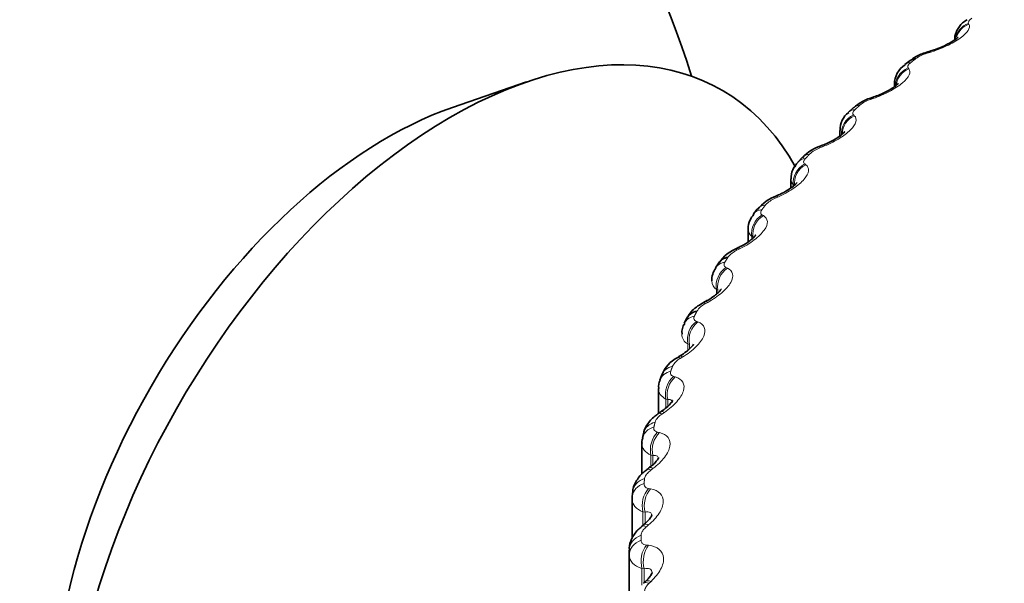
# Model space of a CAD drawing. Units: millimetres. Extents: x 0 to 2450, y 0 to 2763.
# Drawn here: x 462 to 472, y 715 to 721 of the extents above; entities that cross this region are included whole.
import ezdxf
from ezdxf import colors
from ezdxf.entities.mleader import LeaderData, LeaderLine
from ezdxf.math import Vec2, Vec3

# ---------------------------------------------------------------- set-up
doc = ezdxf.new("R2010")
doc.units = ezdxf.units.MM
doc.layers.add('DV5_Défaut', color=7, linetype='Continuous')
doc.layers.add('Défaut', color=7, linetype='Continuous')

# ---------------------------------------------------------------- blocks, each defined once
blk = doc.blocks.new('_DOT')
at = {"color": 0}
blk.add_line((0, 0), (-1, 0), dxfattribs=at)
at = {"color": 0, "const_width": 0.333}
blk.add_lwpolyline([(-0.1665, 0, 1), (0.1665, 0, 1)], format="xyb", close=True, dxfattribs=at)
blk = doc.blocks.new('SE4')
at = {"layer": 'DV5_Défaut', "color": 7, "linetype": 'Continuous', "lineweight": 18}
for p, q in [((471.4643, 721.0249), (471.4689, 721.0164)), ((471.0722, 720.7304), (471.0437, 720.7217)), ((470.852, 720.5728), (470.8586, 720.5645)), ((470.4983, 720.2629), (470.4699, 720.2529)), ((470.2971, 720.0966), (470.3056, 720.0886)), ((469.9835, 719.7729), (469.9555, 719.7618)), ((469.8024, 719.5987), (469.8129, 719.5911)), ((469.5306, 719.263), (469.5031, 719.2507)), ((469.3706, 719.0817), (469.3829, 719.0747)), ((469.265, 718.8622), (469.265, 718.8356)), ((469.2778, 718.8553), (469.265, 718.8622)), ((469.1419, 718.7357), (469.115, 718.7223)), ((469.0037, 718.5483), (469.0179, 718.5418)), ((468.907, 718.3246), (468.907, 718.2786)), ((468.9216, 718.3182), (468.907, 718.3246)), ((468.9216, 718.3182), (468.9216, 718.291)), ((468.8193, 718.1937), (468.7932, 718.1793)), ((468.7037, 718.0011), (468.7196, 717.9952)), ((468.6164, 717.7737), (468.6164, 717.7067)), ((468.6327, 717.7679), (468.6164, 717.7737)), ((468.6327, 717.7679), (468.6327, 717.7211)), ((468.5645, 717.6399), (468.5393, 717.6244)), ((468.472, 717.443), (468.4895, 717.4377)), ((468.3946, 717.2121), (468.3946, 717.1232)), ((468.4126, 717.2071), (468.3946, 717.2121)), ((468.4126, 717.2071), (468.4126, 717.1387)), ((468.3788, 717.0769), (468.3546, 717.0604)), ((468.3099, 716.8767), (468.329, 716.8722)), ((468.2427, 716.6429), (468.2427, 716.53)), ((468.2623, 716.6386), (468.2427, 716.6429)), ((468.2623, 716.6386), (468.2623, 716.5475)), ((468.2632, 716.5078), (468.2401, 716.4903)), ((468.2182, 716.3052), (468.2388, 716.3015)), ((468.1616, 716.0688), (468.1616, 715.9409)), ((468.1826, 716.0654), (468.1616, 716.0688)), ((468.1826, 716.0654), (468.1826, 715.9433)), ((468.2181, 715.9353), (468.1963, 715.9169)), ((468.1973, 715.7314), (468.2193, 715.7286)), ((468.0222, 715.6292), (468.0222, 712.8795)), ((468.1516, 715.4929), (468.1516, 715.3247)), ((468.174, 715.4903), (468.1516, 715.4929)), ((468.174, 715.4903), (468.174, 715.3628)), ((468.2439, 715.3624), (468.2235, 715.3431))]:
    blk.add_line(p, q, dxfattribs=at)
at = {"layer": 'DV5_Défaut', "color": 7, "linetype": 'Continuous', "lineweight": 35}
for p, q in [((470.8723, 720.6485), (470.8187, 720.6069)), ((466.9805, 720.4307), (466.2291, 720.1717)), ((470.7125, 720.4082), (470.7125, 720.3822)), ((470.2949, 720.1683), (470.2464, 720.1245)), ((470.1578, 719.9388), (470.1578, 719.8807)), ((469.7769, 719.6643), (469.7339, 719.6184)), ((469.6623, 719.4479), (469.6623, 719.3553)), ((469.3212, 719.1387), (469.2838, 719.091)), ((469.2285, 718.9379), (469.2285, 718.8076)), ((468.9304, 718.5938), (468.8989, 718.5446)), ((468.6067, 718.0324), (468.5813, 717.9818)), ((468.3525, 717.4572), (468.3333, 717.4055)), ((468.3179, 717.3207), (468.3179, 717.0649)), ((468.1694, 716.8712), (468.1566, 716.8188)), ((468.1498, 716.7618), (468.1498, 716.4497)), ((468.0589, 716.2779), (468.0526, 716.225)), ((468.0511, 716.1974), (468.0511, 715.7982)), ((468.022, 715.6808), (468.022, 712.9312)), ((468.1884, 715.3624), (468.1677, 715.3432))]:
    blk.add_line(p, q, dxfattribs=at)
for centre, radius, start, end in [((461.4744, 718.3201), 7.5, 16.8166, 240), ((469.4587, 726.0591), 5.5564, 286.64156, 286.94888), ((470.9502, 720.4064), 0.2373, 123.1211, 179.56697), ((470.5918, 719.8685), 0.4175, 103.18489, 134.69603), ((468.6258, 725.6652), 5.7051, 288.88139, 289.18282), ((470.3752, 719.9493), 0.2144, 126.17564, 182.67705), ((470.0864, 719.391), 0.4088, 105.41217, 138.55947), ((467.8466, 725.2153), 5.8328, 291.16983, 291.4658), ((469.8659, 719.4626), 0.2005, 130.14951, 184.03695), ((469.6404, 718.897), 0.3965, 107.60934, 142.90991), ((467.1248, 724.7126), 5.9414, 293.51924, 293.81005), ((469.256, 718.3884), 0.3814, 109.78124, 147.79826), ((466.4629, 724.1612), 6.0332, 295.94207, 296.22785), ((469.0557, 718.4199), 0.1961, 141.43565, 182.35234), ((465.8626, 723.5659), 6.1121, 298.45088, 298.73163), ((468.7167, 717.8896), 0.1598, 145.49784, 186.35212), ((465.3244, 722.9321), 6.1827, 301.05848, 301.334), ((468.6572, 717.346), 0.3218, 116.22954, 160.05575), ((468.4399, 717.3423), 0.1199, 149.27335, 189.96627), ((464.8471, 722.2657), 6.251, 303.77783, 304.04774), ((464.4279, 721.5732), 6.3244, 306.62201, 306.88568), ((464.0612, 720.8613), 6.4123, 309.60399, 309.86055), ((472.7222, 715.6808), 4.7002, 180, 180.62942)]:
    blk.add_arc(centre, radius, start, end, dxfattribs=at)
at = {"layer": 'DV5_Défaut', "color": 7, "linetype": 'Continuous', "lineweight": 18}
for centre, radius, start, end in [((471.1451, 720.3662), 0.3696, 105.92213, 125.40879), ((470.572, 719.9363), 0.3327, 107.85904, 129.1723), ((470.0563, 719.4819), 0.2975, 109.80307, 133.21661), ((469.6012, 719.005), 0.2646, 111.76199, 137.57274), ((469.3353, 718.9416), 0.106, 182.12531, 228.47424), ((469.2094, 718.5078), 0.2343, 113.74563, 142.27059), ((468.9666, 718.4139), 0.1073, 181.25737, 236.264), ((468.8832, 717.9928), 0.207, 115.76727, 147.33653), ((468.6672, 717.8731), 0.1117, 180.68734, 242.92405), ((468.6247, 717.4627), 0.1828, 117.84556, 152.78984), ((468.4354, 716.9205), 0.1616, 120.00655, 158.63823), ((472.8026, 715.8307), 4.66, 180, 180.62942)]:
    blk.add_arc(centre, radius, start, end, dxfattribs=at)
at = {"layer": 'DV5_Défaut', "color": 7, "linetype": 'Continuous', "lineweight": 35}
for centre, major_axis, ratio, start_param, end_param in [((466.2121, 715.5848), (-2.75, -4.7631), 0.57735, 2.80817, 6.283185), ((471.1364, 720.5527), (0.058, -0.1914), 0.149592, 3.116809, 3.14112), ((470.9944, 720.4901), (0.1221, -0.1584), 0.653639, 2.681569, 3.141115), ((470.5658, 720.0879), (0.0654, -0.189), 0.094564, 3.119478, 3.141195), ((465.5613, 715.9605), (-2.3898, -4.1393), 0.57735, 3.728083, 5.696694), ((470.0541, 719.6008), (0.0729, -0.1862), 0.039998, 3.119271, 3.141339), ((469.0984, 718.4853), (0.168, -0.1085), 0.765016, 2.437535, 3.142103), ((468.785, 717.9418), (0.1783, -0.0907), 0.783423, 2.357676, 3.141797), ((468.2514, 716.2025), (0.1987, -0.0224), 0.814769, 3.141962, 3.233275)]:
    blk.add_ellipse(centre, major_axis=major_axis, ratio=ratio, start_param=start_param, end_param=end_param, dxfattribs=at)
at = {"layer": 'DV5_Défaut', "color": 7, "linetype": 'Continuous', "lineweight": 18}
for centre, major_axis, ratio, start_param, end_param in [((471.5258, 720.8455), (0.1721, 0.1018), 0.946221, 1.377496, 2.485273), ((471.5308, 720.8371), (0.1719, 0.1022), 0.946686, 1.377296, 2.310853), ((471.1364, 720.5527), (0.058, -0.1914), 0.149592, 3.14112, 3.479624), ((471.1076, 720.544), (0.0577, -0.1915), 0.148695, 3.150008, 3.481691), ((470.917, 720.396), (0.1521, 0.1299), 0.934683, 1.237739, 2.547701), ((470.924, 720.3878), (0.1517, 0.1303), 0.935155, 1.237238, 2.343921), ((470.9418, 720.4493), (0.1232, -0.1576), 0.65673, 2.677365, 3.139344), ((470.5372, 720.078), (0.0652, -0.1891), 0.093638, 3.150131, 3.499738), ((470.5658, 720.0879), (0.0654, -0.189), 0.094564, 3.141195, 3.497747), ((470.3811, 719.9766), (0.1347, -0.1478), 0.689667, 2.626503, 3.140712), ((470.4285, 720.0195), (0.1337, -0.1488), 0.686881, 2.631292, 3.141108), ((470.3653, 719.9225), (0.1318, 0.1504), 0.919321, 1.126952, 2.436914), ((470.3743, 719.9146), (0.1314, 0.1507), 0.919801, 1.126384, 2.317583), ((470.0257, 719.5897), (0.0727, -0.1863), 0.039042, 3.150305, 3.519871), ((470.0541, 719.6008), (0.0729, -0.1862), 0.039998, 3.141339, 3.517953), ((469.8802, 719.4821), (0.1463, -0.1363), 0.719089, 2.568744, 3.142074), ((469.9222, 719.5269), (0.1453, -0.1374), 0.716622, 2.574168, 3.141374), ((469.8735, 719.4275), (0.1129, 0.1651), 0.900213, 1.040736, 2.350698), ((469.8845, 719.4201), (0.1125, 0.1654), 0.900703, 1.04024, 2.348334), ((469.576, 719.0816), (0.0802, -0.1832), 0.014815, -3.542157, -3.150565), ((469.6038, 719.0938), (0.0805, -0.1831), 0.01383, 2.742878, 3.159886), ((469.4781, 719.0146), (0.1569, -0.1241), 0.742711, 2.509691, 3.141796), ((469.4442, 718.9135), (0.0958, 0.1756), 0.877456, 0.974177, 2.284139), ((469.457, 718.9066), (0.0954, 0.1758), 0.877958, 0.973821, 2.281915), ((469.4417, 718.9682), (0.1579, -0.1228), 0.744848, 2.503595, 3.142691), ((469.2173, 718.5696), (0.0881, -0.1795), 0.066644, 2.718286, 3.159206), ((469.1901, 718.5562), (0.0879, -0.1796), 0.067658, 2.716502, 3.134442), ((469.0794, 718.3832), (0.0805, 0.1831), 0.851166, 0.922996, 2.232958), ((469.0678, 718.4376), (0.1689, -0.107), 0.766811, 2.43075, 3.141897), ((469.094, 718.3768), (0.08, 0.1833), 0.851682, 0.922808, 2.230902), ((468.8701, 718.0163), (0.0957, -0.1756), 0.119218, 2.689629, 3.134379), ((468.8966, 718.0308), (0.0959, -0.1755), 0.118176, 2.691351, 3.154559), ((468.7604, 717.8929), (0.1791, -0.089), 0.784866, 2.35022, 3.139107), ((468.7811, 717.8392), (0.0667, 0.1885), 0.821476, 0.88381, 2.193772), ((468.7974, 717.8334), (0.0663, 0.1887), 0.822009, 0.883798, 2.191892), ((468.6433, 717.4801), (0.1038, -0.171), 0.168163, 2.661949, 3.143066), ((468.6177, 717.4646), (0.1036, -0.1711), 0.169232, 2.660283, 3.134445), ((468.5212, 717.3369), (0.1879, -0.0686), 0.798922, 2.26248, 3.146956), ((468.5396, 717.3867), (0.1872, -0.0705), 0.797837, 2.270543, 3.141215), ((468.5508, 717.2842), (0.0543, 0.1925), 0.78854, 0.854051, 2.164012), ((468.5688, 717.2792), (0.0539, 0.1926), 0.78909, 0.85421, 2.162305), ((468.4341, 716.9039), (0.1115, -0.166), 0.217445, 2.628326, 3.134639), ((468.4587, 716.9205), (0.1117, -0.1659), 0.21635, 2.629939, 3.15698), ((468.3634, 716.8229), (0.1941, -0.0483), 0.808186, 2.177134, 3.141497), ((468.3512, 716.7725), (0.1946, -0.0463), 0.808907, 2.168583, 3.145004), ((468.3896, 716.7212), (0.043, 0.1953), 0.752523, 0.831795, 2.141757), ((468.4092, 716.7169), (0.0426, 0.1954), 0.753093, 0.832119, 2.140213), ((468.3202, 716.337), (0.1196, -0.1603), 0.263611, 2.593607, 3.134945), ((468.3437, 716.3546), (0.1198, -0.1601), 0.262492, 2.595172, 3.156315), ((468.2514, 716.2025), (0.1987, -0.0224), 0.814769, 2.070206, 3.141962), ((468.2574, 716.2533), (0.1985, -0.0246), 0.814416, 2.079073, 3.141947), ((468.2984, 716.153), (0.0325, 0.1973), 0.71361, 0.815608, 2.12557), ((468.3194, 716.1496), (0.0321, 0.1974), 0.714201, 0.816085, 2.124179), ((468.2767, 715.767), (0.1278, -0.1538), 0.307496, 2.555968, 3.135327), ((468.2989, 715.7855), (0.128, -0.1537), 0.306353, 2.557493, 3.14932), ((468.222, 715.6808), (0.2, 0), 0.816497, 1.978524, 3.141593), ((468.2222, 715.6299), (-0.2, -0.0022), 0.81648, 5.111147, 6.274216), ((468.2777, 715.5825), (0.0228, 0.1987), 0.671999, 0.804413, 2.114375), ((468.3, 715.58), (0.0225, 0.1987), 0.672613, 0.805034, 2.113128), ((468.3037, 715.1965), (0.136, -0.1466), 0.348876, 2.515252, 3.13572), ((468.3246, 715.2159), (0.1362, -0.1465), 0.34771, 2.516744, 3.149086)]:
    blk.add_ellipse(centre, major_axis=major_axis, ratio=ratio, start_param=start_param, end_param=end_param, dxfattribs=at)
at = {"layer": 'DV5_Défaut', "color": 7, "linetype": 'Continuous', "lineweight": 35}
for points, knots in [([(471.4493, 721.062), (471.4322, 721.0509), (471.3929, 721.0242), (471.3466, 720.9619), (471.322, 720.895), (471.3256, 720.863), (471.3265, 720.8546)], [0, 0, 0, 0, 0.224209, 0.609824, 0.911732, 1, 1, 1, 1]), ([(471.3567, 720.8836), (471.3567, 720.8837), (471.3566, 720.8835), (471.3522, 720.8784), (471.3292, 720.8595), (471.2859, 720.8312), (471.2184, 720.796), (471.1421, 720.7637), (471.0969, 720.7508), (471.0787, 720.7457)], [0, 0, 0, 0, 0.009589, 0.126223, 0.267273, 0.425454, 0.629947, 0.871643, 1, 1, 1, 1]), ([(471.0743, 720.7423), (471.0502, 720.7354), (470.9952, 720.7182), (470.9187, 720.6869), (470.8857, 720.6548), (470.8758, 720.6451)], [0, 0, 0, 0, 0.301769, 0.821127, 1, 1, 1, 1]), ([(470.7525, 720.4161), (470.7526, 720.4162), (470.7507, 720.4135), (470.7353, 720.3986), (470.7009, 720.3725), (470.6433, 720.3378), (470.5706, 720.3022), (470.5232, 720.286), (470.5003, 720.2783)], [0, 0, 0, 0, 0.090112, 0.229647, 0.384167, 0.586488, 0.828411, 1, 1, 1, 1]), ([(470.2081, 719.9246), (470.2081, 719.9246), (470.2065, 719.9225), (470.1942, 719.9089), (470.1637, 719.8835), (470.1105, 719.8481), (470.0445, 719.8125), (470.0005, 719.7958), (469.9808, 719.7884)], [0, 0, 0, 0, 0.076362, 0.216767, 0.381137, 0.586042, 0.840178, 1, 1, 1, 1]), ([(469.7259, 719.4116), (469.7259, 719.4117), (469.725, 719.4104), (469.7161, 719.399), (469.6906, 719.375), (469.6433, 719.34), (469.5832, 719.3039), (469.5416, 719.2862), (469.5227, 719.2782)], [0, 0, 0, 0, 0.061805, 0.20194, 0.372407, 0.57626, 0.835683, 1, 1, 1, 1]), ([(469.2874, 719.088), (469.2703, 719.0668), (469.2423, 719.0288), (469.2246, 718.9686), (469.2293, 718.9403), (469.2297, 718.9377)], [0, 0, 0, 0, 0.457877, 0.958708, 1, 1, 1, 1]), ([(469.3084, 718.8797), (469.3084, 718.8798), (469.3075, 718.8786), (469.3001, 718.8679), (469.2763, 718.8435), (469.2317, 718.8081), (469.1787, 718.7734), (469.1422, 718.7567), (469.1284, 718.7504)], [0, 0, 0, 0, 0.066182, 0.208744, 0.394011, 0.600827, 0.870448, 1, 1, 1, 1]), ([(468.9577, 718.3317), (468.9577, 718.3317), (468.9569, 718.3307), (468.9509, 718.3207), (468.9276, 718.2948), (468.8851, 718.259), (468.8387, 718.2261), (468.808, 718.2111), (468.8, 718.2072)], [0, 0, 0, 0, 0.062211, 0.223416, 0.417981, 0.637342, 0.919519, 1, 1, 1, 1]), ([(468.7991, 718.2046), (468.7745, 718.1918), (468.7138, 718.1582), (468.6406, 718.0981), (468.6165, 718.0453), (468.6099, 718.0307)], [0, 0, 0, 0, 0.279492, 0.829994, 1, 1, 1, 1]), ([(468.6752, 717.7705), (468.6753, 717.7705), (468.675, 717.7689), (468.6683, 717.758), (468.6445, 717.7301), (468.6015, 717.6915), (468.5634, 717.6667), (468.5393, 717.6511)], [0, 0, 0, 0, 0.070342, 0.258471, 0.457263, 0.708709, 1, 1, 1, 1]), ([(468.4631, 717.1992), (468.4632, 717.1992), (468.4625, 717.1958), (468.4509, 717.1777), (468.4224, 717.1457), (468.3854, 717.1122), (468.3567, 717.0941), (468.3456, 717.0872)], [0, 0, 0, 0, 0.131206, 0.35052, 0.572173, 0.859125, 1, 1, 1, 1]), ([(468.3235, 717.0689), (468.3082, 717.0588), (468.2619, 717.0276), (468.2029, 716.9582), (468.1656, 716.8845), (468.166, 716.8498), (468.166, 716.8463)], [0, 0, 0, 0, 0.173017, 0.610531, 0.965716, 1, 1, 1, 1]), ([(468.3221, 716.6203), (468.3222, 716.6202), (468.322, 716.6178), (468.3143, 716.6034), (468.2898, 716.5724), (468.2577, 716.5399), (468.232, 716.522), (468.2225, 716.5154)], [0, 0, 0, 0, 0.082214, 0.327588, 0.564662, 0.862425, 1, 1, 1, 1]), ([(468.2017, 716.4963), (468.1865, 716.4851), (468.143, 716.4526), (468.087, 716.3785), (468.0542, 716.2992), (468.0586, 716.2611), (468.059, 716.2568)], [0, 0, 0, 0, 0.173439, 0.581633, 0.959471, 1, 1, 1, 1]), ([(468.2527, 716.037), (468.2528, 716.0368), (468.2528, 716.0342), (468.2454, 716.0191), (468.2211, 715.9867), (468.1937, 715.9567), (468.1737, 715.9421), (468.1703, 715.9396)], [0, 0, 0, 0, 0.095228, 0.354431, 0.628563, 0.945871, 1, 1, 1, 1]), ([(468.1502, 715.9197), (468.1352, 715.9075), (468.0943, 715.8735), (468.0464, 715.8009), (468.0194, 715.7252), (468.024, 715.6893), (468.025, 715.6816)], [0, 0, 0, 0, 0.184925, 0.590681, 0.924846, 1, 1, 1, 1]), ([(468.2551, 715.4523), (468.2552, 715.4522), (468.2556, 715.4487), (468.2478, 715.4325), (468.2251, 715.3987), (468.2012, 715.3757), (468.1875, 715.3624)], [0, 0, 0, 0, 0.137844, 0.407433, 0.713817, 1, 1, 1, 1])]:
    blk.add_open_spline(points, degree=3, knots=knots, dxfattribs=at)
at = {"layer": 'DV5_Défaut', "color": 7, "linetype": 'Continuous', "lineweight": 18}
for points, knots in [([(471.4993, 721.0773), (471.4889, 721.0703), (471.4804, 721.0632), (471.4743, 721.0565), (471.4682, 721.0499), (471.4644, 721.0434), (471.463, 721.0378), (471.4618, 721.033), (471.4623, 721.0287), (471.4643, 721.0249)], [0, 0, 0, 0, 0.354527, 0.354527, 0.354527, 0.706578, 0.706578, 0.706578, 1, 1, 1, 1]), ([(471.4689, 721.0164), (471.4876, 720.982), (471.4555, 720.9305), (471.3423, 720.8488), (471.2944, 720.8211), (471.1876, 720.7705), (471.1302, 720.7482), (471.0722, 720.7304)], [0, 0, 0, 0, 0.5, 0.5, 0.75, 0.75, 1, 1, 1, 1]), ([(470.8586, 720.5645), (470.8854, 720.531), (470.8623, 720.4784), (470.7596, 720.3922), (470.7146, 720.3626), (470.612, 720.3077), (470.5559, 720.2831), (470.4983, 720.2629)], [0, 0, 0, 0, 0.5, 0.5, 0.75, 0.75, 1, 1, 1, 1]), ([(470.878, 720.6264), (470.8686, 720.619), (470.8611, 720.6116), (470.856, 720.6046), (470.851, 720.5978), (470.8483, 720.5912), (470.848, 720.5855), (470.8477, 720.5807), (470.8491, 720.5764), (470.852, 720.5728)], [0, 0, 0, 0, 0.354527, 0.354527, 0.354527, 0.706578, 0.706578, 0.706578, 1, 1, 1, 1]), ([(470.3141, 720.1511), (470.3056, 720.1433), (470.2992, 720.1356), (470.2952, 720.1285), (470.2912, 720.1214), (470.2896, 720.1148), (470.2904, 720.1091), (470.291, 720.1043), (470.2933, 720.1), (470.2971, 720.0966)], [0, 0, 0, 0, 0.354527, 0.354527, 0.354527, 0.706578, 0.706578, 0.706578, 1, 1, 1, 1]), ([(470.3056, 720.0886), (470.3405, 720.0564), (470.3266, 720.003), (470.2347, 719.9128), (470.1929, 719.8814), (470.095, 719.8224), (470.0404, 719.7955), (469.9835, 719.7729)], [0, 0, 0, 0, 0.5, 0.5, 0.75, 0.75, 1, 1, 1, 1]), ([(469.8104, 719.6537), (469.8029, 719.6456), (469.7975, 719.6377), (469.7946, 719.6304), (469.7917, 719.6232), (469.7912, 719.6165), (469.7931, 719.6109), (469.7946, 719.6061), (469.7978, 719.602), (469.8024, 719.5987)], [0, 0, 0, 0, 0.354527, 0.354527, 0.354527, 0.706578, 0.706578, 0.706578, 1, 1, 1, 1]), ([(469.8129, 719.5911), (469.8556, 719.5605), (469.8509, 719.5067), (469.7704, 719.413), (469.732, 719.3799), (469.6394, 719.317), (469.5866, 719.2879), (469.5306, 719.263)], [0, 0, 0, 0, 0.5, 0.5, 0.75, 0.75, 1, 1, 1, 1]), ([(469.3829, 719.0747), (469.4332, 719.0459), (469.4378, 718.9921), (469.3691, 718.8953), (469.3342, 718.8608), (469.2473, 718.7941), (469.1966, 718.7629), (469.1419, 718.7357)], [0, 0, 0, 0, 0.5, 0.5, 0.75, 0.75, 1, 1, 1, 1]), ([(469.3694, 719.1369), (469.3629, 719.1285), (469.3586, 719.1203), (469.3568, 719.113), (469.355, 719.1057), (469.3557, 719.099), (469.3586, 719.0935), (469.3611, 719.0888), (469.3652, 719.0848), (469.3706, 719.0817)], [0, 0, 0, 0, 0.354527, 0.354527, 0.354527, 0.706578, 0.706578, 0.706578, 1, 1, 1, 1]), ([(468.9933, 718.6032), (468.9879, 718.5946), (468.9847, 718.5863), (468.9841, 718.5789), (468.9834, 718.5715), (468.9852, 718.5649), (468.9892, 718.5595), (468.9925, 718.5549), (468.9975, 718.5512), (469.0037, 718.5483)], [0, 0, 0, 0, 0.354527, 0.354527, 0.354527, 0.706578, 0.706578, 0.706578, 1, 1, 1, 1]), ([(469.0179, 718.5418), (469.0755, 718.5153), (469.0893, 718.4619), (469.0327, 718.3625), (469.0016, 718.3265), (468.9208, 718.2564), (468.8725, 718.2231), (468.8193, 718.1937)], [0, 0, 0, 0, 0.5, 0.5, 0.75, 0.75, 1, 1, 1, 1]), ([(468.6842, 718.0554), (468.6798, 718.0466), (468.6778, 718.0382), (468.6783, 718.0308), (468.6788, 718.0234), (468.6817, 718.0169), (468.6867, 718.0116), (468.6909, 718.0073), (468.6967, 718.0037), (468.7037, 718.0011)], [0, 0, 0, 0, 0.354527, 0.354527, 0.354527, 0.706578, 0.706578, 0.706578, 1, 1, 1, 1]), ([(468.7196, 717.9952), (468.7842, 717.9712), (468.8072, 717.9186), (468.7631, 717.8171), (468.7359, 717.78), (468.6616, 717.7066), (468.6159, 717.6714), (468.5645, 717.6399)], [0, 0, 0, 0, 0.5, 0.5, 0.75, 0.75, 1, 1, 1, 1]), ([(468.4436, 717.4963), (468.4403, 717.4873), (468.4394, 717.4788), (468.441, 717.4714), (468.4426, 717.4641), (468.4466, 717.4577), (468.4527, 717.4527), (468.4577, 717.4486), (468.4643, 717.4453), (468.472, 717.443)], [0, 0, 0, 0, 0.354527, 0.354527, 0.354527, 0.706578, 0.706578, 0.706578, 1, 1, 1, 1]), ([(468.4895, 717.4377), (468.5609, 717.4166), (468.593, 717.365), (468.5615, 717.262), (468.5383, 717.2239), (468.471, 717.1476), (468.4281, 717.1106), (468.3788, 717.0769)], [0, 0, 0, 0, 0.5, 0.5, 0.75, 0.75, 1, 1, 1, 1]), ([(468.4606, 717.1776), (468.4609, 717.1874), (468.4582, 717.1949), (468.4444, 717.2074), (468.4303, 717.2092), (468.4126, 717.2071)], [0, 0, 0, 0, 0.393003, 0.393003, 1, 1, 1, 1]), ([(468.329, 716.8722), (468.4068, 716.8541), (468.4477, 716.8041), (468.429, 716.7001), (468.41, 716.661), (468.35, 716.5821), (468.3101, 716.5434), (468.2632, 716.5078)], [0, 0, 0, 0, 0.5, 0.5, 0.75, 0.75, 1, 1, 1, 1]), ([(468.2726, 716.9286), (468.2704, 716.9196), (468.2708, 716.9111), (468.2735, 716.9038), (468.2761, 716.8966), (468.2812, 716.8904), (468.2883, 716.8856), (468.2942, 716.8817), (468.3015, 716.8787), (468.3099, 716.8767)], [0, 0, 0, 0, 0.354527, 0.354527, 0.354527, 0.706578, 0.706578, 0.706578, 1, 1, 1, 1]), ([(468.3206, 716.604), (468.3209, 716.6175), (468.3163, 716.6273), (468.2975, 716.6403), (468.2815, 716.6415), (468.2623, 716.6386)], [0, 0, 0, 0, 0.444497, 0.444497, 1, 1, 1, 1]), ([(468.2401, 716.4903), (468.2272, 716.4805), (468.2155, 716.4699), (468.206, 716.4591), (468.1964, 716.4483), (468.1889, 716.4371), (468.1841, 716.4265), (468.181, 716.4196), (468.1791, 716.4128), (468.1783, 716.4065)], [0, 0, 0, 0, 0.375861, 0.375861, 0.375861, 0.756045, 0.756045, 0.756045, 1, 1, 1, 1]), ([(468.1722, 716.3554), (468.1712, 716.3463), (468.1727, 716.3378), (468.1765, 716.3307), (468.1802, 716.3236), (468.1864, 716.3176), (468.1944, 716.3132), (468.2011, 716.3095), (468.2092, 716.3068), (468.2182, 716.3052)], [0, 0, 0, 0, 0.354527, 0.354527, 0.354527, 0.706578, 0.706578, 0.706578, 1, 1, 1, 1]), ([(468.2388, 716.3015), (468.3225, 716.2868), (468.372, 716.2386), (468.3663, 716.1341), (468.3516, 716.0943), (468.2992, 716.0131), (468.2625, 715.9728), (468.2181, 715.9353)], [0, 0, 0, 0, 0.5, 0.5, 0.75, 0.75, 1, 1, 1, 1]), ([(468.2513, 716.0357), (468.2493, 716.0479), (468.243, 716.0568), (468.221, 716.0686), (468.2033, 716.0691), (468.1826, 716.0654)], [0, 0, 0, 0, 0.429999, 0.429999, 1, 1, 1, 1]), ([(468.1963, 715.9169), (468.1841, 715.9066), (468.1733, 715.8955), (468.1648, 715.8844), (468.1562, 715.8732), (468.1498, 715.8617), (468.1462, 715.8509), (468.1438, 715.8439), (468.1427, 715.8371), (468.1427, 715.8307)], [0, 0, 0, 0, 0.375861, 0.375861, 0.375861, 0.756045, 0.756045, 0.756045, 1, 1, 1, 1]), ([(468.1429, 715.7795), (468.143, 715.7704), (468.1457, 715.762), (468.1505, 715.755), (468.1554, 715.7481), (468.1626, 715.7424), (468.1715, 715.7383), (468.1789, 715.7349), (468.1877, 715.7326), (468.1973, 715.7314)], [0, 0, 0, 0, 0.354527, 0.354527, 0.354527, 0.706578, 0.706578, 0.706578, 1, 1, 1, 1]), ([(468.2193, 715.7286), (468.3085, 715.7174), (468.3665, 715.6715), (468.3737, 715.5669), (468.3633, 715.5267), (468.3187, 715.4435), (468.2855, 715.4017), (468.2439, 715.3624)], [0, 0, 0, 0, 0.5, 0.5, 0.75, 0.75, 1, 1, 1, 1]), ([(468.2553, 715.4442), (468.2553, 715.4464), (468.2552, 715.4486), (468.2538, 715.4698), (468.2445, 715.4829), (468.2154, 715.4952), (468.196, 715.495), (468.174, 715.4903)], [0, 0, 0, 0, 0.051309, 0.051309, 0.525654, 0.525654, 1, 1, 1, 1]), ([(468.2235, 715.3431), (468.212, 715.3324), (468.2021, 715.3208), (468.1947, 715.3094), (468.1871, 715.2979), (468.1818, 715.2861), (468.1794, 715.2752), (468.1779, 715.2681), (468.1775, 715.2613), (468.1783, 715.2549)], [0, 0, 0, 0, 0.375861, 0.375861, 0.375861, 0.756045, 0.756045, 0.756045, 1, 1, 1, 1])]:
    blk.add_open_spline(points, degree=3, knots=knots, dxfattribs=at)
for points, degree in [([(470.931, 720.6675), (470.9044, 720.647), (470.878, 720.6264)], 2), ([(470.3618, 720.1942), (470.3379, 720.1727), (470.3141, 720.1511)], 2), ([(469.8526, 719.6987), (469.8314, 719.6763), (469.8104, 719.6537)], 2), ([(469.6885, 719.3837), (469.6711, 719.4029), (469.6625, 719.4248), (469.6627, 719.4479)], 3), ([(469.4059, 719.1835), (469.3875, 719.1602), (469.3694, 719.1369)], 2), ([(469.0241, 718.6512), (469.0086, 718.6272), (468.9933, 718.6032)], 2), ([(468.7089, 718.1046), (468.6964, 718.08), (468.6842, 718.0554)], 2), ([(468.4621, 717.5463), (468.4527, 717.5213), (468.4436, 717.4963)], 2), ([(468.3946, 717.2121), (468.345, 717.2386), (468.318, 717.2775), (468.3181, 717.3209)], 3), ([(468.2849, 716.9793), (468.2786, 716.954), (468.2726, 716.9286)], 2), ([(468.2427, 716.6429), (468.1833, 716.6697), (468.1499, 716.7128), (468.1499, 716.7617)], 3), ([(468.1783, 716.4065), (468.1751, 716.381), (468.1722, 716.3554)], 2), ([(468.1616, 716.0688), (468.0919, 716.0953), (468.0512, 716.1426), (468.0511, 716.1972)], 3), ([(468.1516, 715.4929), (468.0716, 715.5182), (468.0229, 715.5691), (468.0222, 715.6292)], 3)]:
    blk.add_open_spline(points, degree=degree, dxfattribs=at)
at = {"layer": 'DV5_Défaut', "color": 7, "linetype": 'Continuous', "lineweight": 35}
for points in [[(468.1604, 716.8173), (468.1507, 716.7898), (468.1479, 716.7713), (468.1519, 716.762)], [(468.0511, 716.1972), (468.0511, 716.2014), (468.0513, 716.2057), (468.0518, 716.21)]]:
    blk.add_open_spline(points, degree=3, dxfattribs=at)

msp = doc.modelspace()

# ---------------------------------------------------------------- block references
at = {"layer": 'Défaut'}
msp.add_blockref('SE4', (0, 0), dxfattribs=at)

# ---------------------------------------------------------------- leaders
at = {"layer": 'Défaut', "color": 7, "linetype": 'Continuous', "lineweight": 18}
ml = msp.add_multileader_mtext('Standard', dxfattribs=at)
ml.set_content('{\\pxsm0.9;\\fSolid Edge ISO|b1||i0||c0|p34;\\W1.;03/10/2022\\P}', color=256)
ml.set_leader_properties()
ml.set_arrow_properties(name='DOT')
ml.build(insert=Vec2(0, 0))
ml.multileader.update_dxf_attribs({"leader_type": 0, "dogleg_length": 0, "arrow_head_size": 12})
ctx = ml.context
ctx.base_point, ctx.char_height, ctx.arrow_head_size, ctx.landing_gap_size = Vec3(2362.6122, 2747.6938), 12, 12, 4.2
notes = []
notes.append((ctx, [(0, (0, 0, 0), (0, 0), (1, 0), 1, [])]))
ctx.mtext.insert = Vec3(2364.6122, 2753.814)
for ctx, leaders in notes:
    for number, flags, end, landing, length, lines in leaders:
        leader = LeaderData()
        leader.index, (leader.has_last_leader_line, leader.has_dogleg_vector, leader.attachment_direction) = number, flags
        leader.last_leader_point, leader.dogleg_vector, leader.dogleg_length = Vec3(end), Vec3(landing), length
        for number, points, colour, breaks in lines:
            line = LeaderLine()
            line.index, line.vertices, line.color, line.breaks = number, Vec3.list(points), colors.encode_raw_color(colour), breaks
            leader.lines.append(line)
        ctx.leaders.append(leader)

doc.saveas('drawing.dxf')
